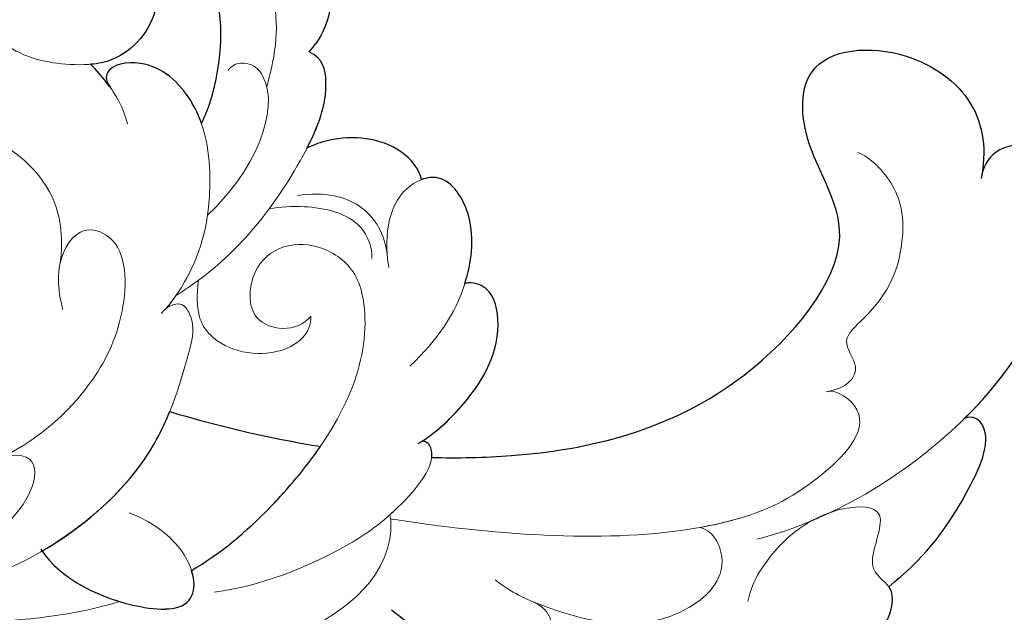
# Model space of a CAD drawing. Units: millimetres. Extents: x -83 to 4957, y 545 to 1733.
# Drawn here: x 965 to 1014, y 1213 to 1243 of the extents above; entities that cross this region are included whole.
import ezdxf

# ---------------------------------------------------------------- set-up
doc = ezdxf.new("R2010")
doc.units = ezdxf.units.MM
doc.linetypes.add('HIDDEN', pattern=[9.525, 6.35, -3.175])
doc.layers.add('A-04.尺寸標註', color=4, linetype='Continuous')
doc.layers.add('H-08.木作(細線)', color=8, linetype='Continuous')
doc.layers.add('HK detail1', color=8, linetype='Continuous', lineweight=5)
doc.layers.add('HK detail2', color=8, linetype='Continuous', lineweight=0)
doc.styles.add('新細明體', font='PMingLiU.ttf')
doc.dimstyles.new('4', dxfattribs={"dimtxt": 10, "dimasz": 3, "dimexe": 1.5, "dimexo": 1.5, "dimgap": 1.2, "dimtad": 2, "dimdec": 0, "dimtxsty": '新細明體', "dimblk": 'ARCHTICK', "dimcen": 5, "dimclrd": 8, "dimclre": 8, "dimclrt": 4, "dimadec": 0, "dimazin": 0, "dimtfac": 1, "dimtdec": 0, "dimtix": 1, "dimtmove": 2, "dimatfit": 3, "dimldrblk": 'OPEN90', "dimfxl": 1.25, "dimlwd": 9, "dimlwe": 9, "dimarcsym": 0})

# ---------------------------------------------------------------- blocks, each defined once
blk = doc.blocks.new('SE-21102')
for points, knots in [([(-245.065, -19.678), (-246.355, -19.648), (-248.999, -19.891), (-251.212, -23.37), (-250.606, -24.275), (-250.593, -24.294)], [0.418534, 0.418534, 0.418534, 0.418534, 4.449116, 8.550107, 8.63925, 8.63925, 8.63925, 8.63925]), ([(-230.308, -20.877), (-229.951, -20.958), (-228.262, -21.479), (-227.082, -22.41), (-226.146, -23.148)], [5.90849, 5.90849, 5.90849, 5.90849, 6.887953, 10.627827, 10.627827, 10.627827, 10.627827]), ([(-208.911, -26.136), (-209.88, -24.65), (-213.116, -23.081), (-216.474, -23.122), (-216.482, -24.606), (-216.327, -25.092)], [0, 0, 0, 0, 5.518015, 8.799974, 10.178879, 10.178879, 10.178879, 10.178879]), ([(-250.593, -24.294), (-252.244, -25.64), (-253.811, -27.484), (-255.896, -31.863), (-254.743, -32.743), (-254.304, -32.562)], [0, 0, 0, 0, 5.936206, 9.128394, 10.285939, 10.285939, 10.285939, 10.285939]), ([(-216.327, -25.092), (-217.71, -25.908), (-219.855, -27.67), (-221.927, -30.13), (-222.653, -31.193)], [33.6148, 33.6148, 33.6148, 33.6148, 38.701397, 42.226682, 42.226682, 42.226682, 42.226682]), ([(-208.973, -26.044), (-210.922, -27.182), (-213.561, -29.494), (-214.866, -31.957), (-215.249, -32.903)], [12.155201, 12.155201, 12.155201, 12.155201, 18.248978, 21.573955, 21.573955, 21.573955, 21.573955]), ([(-228.127, -30.652), (-229.412, -30.614), (-234.403, -30.718), (-242.594, -32.544), (-249.909, -41.454), (-246.201, -45.663), (-246.363, -50.633), (-251.165, -51.089), (-255.097, -48.341), (-255.405, -45.69), (-255.126, -44.372)], [186.740329, 186.740329, 186.740329, 186.740329, 190.847248, 202.486365, 210.280203, 216.709121, 219.923847, 225.042945, 228.819909, 232.473256, 232.473256, 232.473256, 232.473256]), ([(-228.127, -30.652), (-228.141, -30.767), (-228.138, -31.078), (-227.969, -31.403), (-227.703, -31.457), (-227.633, -31.436)], [12.056587, 12.056587, 12.056587, 12.056587, 12.396481, 13.011332, 13.188816, 13.188816, 13.188816, 13.188816]), ([(-227.633, -31.436), (-228.456, -31.976), (-230.177, -33.622), (-231.795, -36.367), (-231.077, -39.099), (-229.977, -39.288), (-229.738, -39.195)], [0.189249, 0.189249, 0.189249, 0.189249, 2.912072, 7.385251, 9.113274, 9.927024, 9.927024, 9.927024, 9.927024]), ([(-215.249, -32.903), (-217.35, -32.276), (-219.835, -31.677), (-222.279, -31.253), (-222.653, -31.193)], [172.956421, 172.956421, 172.956421, 172.956421, 179.63701, 180.848454, 180.848454, 180.848454, 180.848454]), ([(-254.304, -32.562), (-256.099, -34.33), (-258.784, -38.025), (-259.376, -43.186), (-258.123, -46.333), (-255.678, -45.865), (-255.214, -44.898), (-255.126, -44.372)], [11.79505, 11.79505, 11.79505, 11.79505, 18.886824, 24.402214, 26.747563, 28.418634, 29.918477, 29.918477, 29.918477, 29.918477]), ([(-229.753, -39.2), (-230.074, -40.215), (-230.388, -42.315), (-228.959, -44.551), (-227.898, -44.413), (-227.628, -44.313)], [4.875851, 4.875851, 4.875851, 4.875851, 8.123503, 10.723555, 11.670092, 11.670092, 11.670092, 11.670092]), ([(-227.628, -44.313), (-227.526, -44.824), (-226.356, -46.295), (-223.806, -46.561), (-222.32, -46.03), (-221.997, -45.857)], [0, 0, 0, 0, 1.824955, 5.251014, 6.340289, 6.340289, 6.340289, 6.340289]), ([(-221.997, -45.857), (-222.528, -46.882), (-223.17, -48.498), (-222.787, -50.308), (-222.099, -50.591)], [27.885092, 27.885092, 27.885092, 27.885092, 31.306778, 32.971497, 32.971497, 32.971497, 32.971497]), ([(-216.808, -47.076), (-217.144, -47.751), (-217.812, -49.722), (-217.988, -54.898), (-214.417, -57.809), (-211.408, -56.646), (-211.233, -54.753), (-211.981, -55.002)], [88.243631, 88.243631, 88.243631, 88.243631, 90.963354, 95.155957, 98.407495, 99.115379, 100.429166, 100.429166, 100.429166, 100.429166]), ([(-216.808, -47.076), (-216.674, -47.462), (-216.076, -48.769), (-214.393, -50.329), (-212.109, -49.954), (-212.095, -49.163), (-212.335, -48.839)], [9.320622, 9.320622, 9.320622, 9.320622, 10.44248, 13.214231, 14.890185, 15.531296, 15.531296, 15.531296, 15.531296]), ([(-212.293, -48.899), (-212.245, -48.964), (-211.965, -49.342), (-211.646, -49.704), (-211.362, -49.986)], [2.042689, 2.042689, 2.042689, 2.042689, 2.284634, 3.446656, 3.446656, 3.446656, 3.446656]), ([(-211.981, -55.002), (-212.068, -55.043), (-212.845, -55.426), (-214.575, -54.75), (-214.787, -52.184), (-213.172, -50.297), (-211.723, -50.016), (-211.362, -49.986)], [8.692952, 8.692952, 8.692952, 8.692952, 8.971898, 11.208845, 12.934107, 16.306186, 17.393977, 17.393977, 17.393977, 17.393977]), ([(-222.099, -50.591), (-222.687, -51.214), (-223.528, -53.179), (-223.38, -56.713), (-221.106, -57.361), (-220.785, -57.212)], [0, 0, 0, 0, 2.547028, 6.764348, 8.044145, 8.044145, 8.044145, 8.044145])]:
    blk.add_open_spline(points, degree=3, knots=knots)
at = {"layer": 'HK detail1'}
for points, knots in [([(-189.944, -24.876), (-192.137, -23.252), (-195.392, -20.841), (-199.993, -21.702), (-203.443, -19.799), (-207.179, -18.513), (-211.928, -19.319), (-212.752, -20.884), (-212.764, -21.369)], [0, 0, 0, 0, 7.750795, 11.505073, 13.003067, 19.327768, 23.459004, 24.606053, 24.606053, 24.606053, 24.606053]), ([(-245.065, -19.678), (-246.355, -19.648), (-248.999, -19.891), (-251.212, -23.37), (-250.606, -24.275), (-250.593, -24.294)], [0.418534, 0.418534, 0.418534, 0.418534, 4.449116, 8.550107, 8.63925, 8.63925, 8.63925, 8.63925]), ([(-233.143, -23.537), (-233.598, -23.333), (-234.309, -22.478), (-233.154, -20.352), (-229.028, -20.875), (-227.082, -22.41), (-226.146, -23.148)], [0, 0, 0, 0, 0.979506, 2.848199, 6.887953, 10.627827, 10.627827, 10.627827, 10.627827]), ([(-212.764, -21.369), (-212.82, -21.36), (-215.352, -20.972), (-219.645, -20.674), (-225.636, -23.884), (-226.21, -27.142), (-226.07, -27.83)], [1.742839, 1.742839, 1.742839, 1.742839, 1.900268, 8.782729, 15.972729, 18.112251, 18.112251, 18.112251, 18.112251]), ([(-241.332, -27.198), (-241.918, -27.056), (-242.989, -25.125), (-239.515, -21.565), (-235.512, -22.602), (-233.188, -23.519), (-233.143, -23.537)], [0, 0, 0, 0, 1.220851, 4.218999, 11.787891, 11.936512, 11.936512, 11.936512, 11.936512]), ([(-208.911, -26.136), (-209.88, -24.65), (-213.116, -23.081), (-216.474, -23.122), (-216.482, -24.606), (-216.327, -25.092)], [0, 0, 0, 0, 5.518015, 8.799974, 10.178879, 10.178879, 10.178879, 10.178879]), ([(-250.593, -24.294), (-252.244, -25.64), (-253.811, -27.484), (-255.896, -31.863), (-254.743, -32.743), (-254.304, -32.562)], [0, 0, 0, 0, 5.936206, 9.128394, 10.285939, 10.285939, 10.285939, 10.285939]), ([(-216.327, -25.092), (-217.71, -25.908), (-220.637, -28.313), (-224.495, -33.433), (-225.078, -37.922), (-224.323, -40.073), (-221.945, -41.492), (-219.248, -40.874), (-219.031, -37.498), (-220.836, -36.809), (-221.871, -37.185), (-222.186, -37.605)], [33.6148, 33.6148, 33.6148, 33.6148, 38.701397, 45.36558, 49.86115, 52.913451, 54.075282, 58.234811, 60.419109, 61.753872, 63.205686, 63.205686, 63.205686, 63.205686]), ([(-208.973, -26.044), (-210.922, -27.182), (-214.436, -30.261), (-215.745, -34.075), (-216.575, -37.236), (-215.796, -38.429), (-215.033, -38.042), (-214.847, -37.731)], [12.155201, 12.155201, 12.155201, 12.155201, 18.248978, 24.698, 26.445279, 26.956467, 27.761752, 27.761752, 27.761752, 27.761752]), ([(-241.323, -27.209), (-241.935, -27.32), (-243.989, -27.785), (-246.658, -28.964), (-250.2, -32.502), (-248.055, -34.017), (-247.51, -33.886)], [27.19675, 27.19675, 27.19675, 27.19675, 29.130449, 33.942376, 37.582327, 39.349205, 39.349205, 39.349205, 39.349205]), ([(-226.07, -27.83), (-226.144, -27.897), (-227.114, -28.782), (-228.51, -30.362), (-227.949, -31.441), (-227.61, -31.47), (-227.459, -31.325)], [9.323594, 9.323594, 9.323594, 9.323594, 9.563229, 12.396481, 13.011332, 13.320924, 13.320924, 13.320924, 13.320924]), ([(-228.127, -30.652), (-229.412, -30.614), (-234.403, -30.718), (-242.594, -32.544), (-249.909, -41.454), (-246.201, -45.663), (-246.363, -50.633), (-251.165, -51.089), (-255.097, -48.341), (-255.405, -45.69), (-255.126, -44.372)], [186.740329, 186.740329, 186.740329, 186.740329, 190.847248, 202.486365, 210.280203, 216.709121, 219.923847, 225.042945, 228.819909, 232.473256, 232.473256, 232.473256, 232.473256]), ([(-227.633, -31.436), (-228.456, -31.976), (-230.177, -33.622), (-231.795, -36.367), (-231.077, -39.099), (-229.977, -39.288), (-229.738, -39.195)], [0.189249, 0.189249, 0.189249, 0.189249, 2.912072, 7.385251, 9.113274, 9.927024, 9.927024, 9.927024, 9.927024]), ([(-215.249, -32.903), (-217.35, -32.276), (-219.835, -31.677), (-222.279, -31.253), (-222.653, -31.193)], [172.956421, 172.956421, 172.956421, 172.956421, 179.63701, 180.848454, 180.848454, 180.848454, 180.848454]), ([(-254.304, -32.562), (-256.099, -34.33), (-258.784, -38.025), (-259.376, -43.186), (-258.123, -46.333), (-255.678, -45.865), (-255.214, -44.898), (-255.126, -44.372)], [11.79505, 11.79505, 11.79505, 11.79505, 18.886824, 24.402214, 26.747563, 28.418634, 29.918477, 29.918477, 29.918477, 29.918477]), ([(-247.51, -33.886), (-248.514, -34.027), (-249.412, -34.993), (-248.092, -36.409), (-250.463, -38.321), (-251.438, -40.736), (-251.21, -43.863), (-249.672, -45.437), (-249.061, -45.651)], [0, 0, 0, 0, 1.794013, 3.194923, 4.566025, 9.19448, 11.636628, 13.665423, 13.665423, 13.665423, 13.665423]), ([(-222.186, -37.605), (-222.238, -36.765), (-220.574, -35.333), (-217.181, -36.049), (-216.473, -37.855), (-216.668, -39.367)], [0, 0, 0, 0, 2.199019, 5.315165, 7.217406, 7.217406, 7.217406, 7.217406]), ([(-215.554, -38.612), (-215.629, -38.659), (-218.296, -40.33), (-221.086, -43.673), (-223.2, -48.355), (-222.787, -50.308), (-222.099, -50.591)], [17.818257, 17.818257, 17.818257, 17.818257, 18.089557, 27.483165, 31.306778, 32.971497, 32.971497, 32.971497, 32.971497]), ([(-229.753, -39.2), (-230.074, -40.215), (-230.388, -42.315), (-228.959, -44.551), (-227.898, -44.413), (-227.628, -44.313)], [4.875851, 4.875851, 4.875851, 4.875851, 8.123503, 10.723555, 11.670092, 11.670092, 11.670092, 11.670092]), ([(-227.628, -44.313), (-227.526, -44.824), (-226.356, -46.295), (-223.806, -46.561), (-222.32, -46.03), (-221.997, -45.857)], [0, 0, 0, 0, 1.824955, 5.251014, 6.340289, 6.340289, 6.340289, 6.340289]), ([(-216.808, -47.076), (-217.144, -47.751), (-217.812, -49.722), (-217.988, -54.898), (-214.417, -57.809), (-211.408, -56.646), (-211.233, -54.753), (-211.981, -55.002)], [88.243631, 88.243631, 88.243631, 88.243631, 90.963354, 95.155957, 98.407495, 99.115379, 100.429166, 100.429166, 100.429166, 100.429166]), ([(-216.808, -47.076), (-216.674, -47.462), (-216.076, -48.769), (-214.393, -50.329), (-212.109, -49.954), (-212.095, -49.163), (-212.335, -48.839)], [9.320622, 9.320622, 9.320622, 9.320622, 10.44248, 13.214231, 14.890185, 15.531296, 15.531296, 15.531296, 15.531296]), ([(-212.293, -48.899), (-212.245, -48.964), (-211.965, -49.342), (-211.646, -49.704), (-211.362, -49.986)], [2.042689, 2.042689, 2.042689, 2.042689, 2.284634, 3.446656, 3.446656, 3.446656, 3.446656]), ([(-211.981, -55.002), (-212.068, -55.043), (-212.845, -55.426), (-214.575, -54.75), (-214.787, -52.184), (-212.968, -50.059), (-210.069, -49.882), (-207.238, -50.434), (-204.861, -53.41), (-205.408, -57.265), (-207.219, -59.463), (-209.155, -60.323), (-210.738, -59.992), (-211.082, -59.64)], [8.692952, 8.692952, 8.692952, 8.692952, 8.971898, 11.208845, 12.934107, 16.306186, 18.173611, 21.561757, 24.699654, 28.305278, 31.985347, 34.209085, 35.211722, 35.211722, 35.211722, 35.211722]), ([(-222.099, -50.591), (-222.687, -51.214), (-223.528, -53.179), (-223.38, -56.713), (-221.106, -57.361), (-220.785, -57.212)], [0, 0, 0, 0, 2.547028, 6.764348, 8.044145, 8.044145, 8.044145, 8.044145])]:
    blk.add_open_spline(points, degree=3, knots=knots, dxfattribs=at)
blk.add_open_spline([(-215.088, -37.991), (-215.252, -38.193), (-215.408, -38.401), (-215.554, -38.612)], degree=3, dxfattribs=at)
at = {"layer": 'HK detail2'}
for points, knots in [([(-189.944, -24.876), (-192.137, -23.252), (-195.392, -20.841), (-199.993, -21.702), (-203.443, -19.799), (-207.179, -18.513), (-211.928, -19.319), (-212.752, -20.884), (-212.764, -21.369)], [0, 0, 0, 0, 7.750795, 11.505073, 13.003067, 19.327768, 23.459004, 24.606053, 24.606053, 24.606053, 24.606053]), ([(-244.664, -19.691), (-246.082, -19.632), (-248.886, -19.714), (-251.65, -24.058), (-249.2, -25.147), (-250.901, -28.274), (-247.108, -28.292), (-244.647, -25.998), (-243.765, -24.134), (-243.667, -23.559)], [0, 0, 0, 0, 4.449116, 8.550107, 10.264792, 12.474632, 14.373439, 19.130959, 20.626549, 20.626549, 20.626549, 20.626549]), ([(-233.143, -23.537), (-233.598, -23.333), (-234.309, -22.478), (-233.154, -20.352), (-229.028, -20.875), (-227.082, -22.41), (-226.146, -23.148)], [0, 0, 0, 0, 0.979506, 2.848199, 6.887953, 10.627827, 10.627827, 10.627827, 10.627827]), ([(-210.871, -21.845), (-211.542, -21.567), (-214.827, -21.009), (-219.645, -20.674), (-225.636, -23.884), (-226.21, -27.142), (-226.07, -27.83)], [0, 0, 0, 0, 1.900268, 8.782729, 15.972729, 18.112251, 18.112251, 18.112251, 18.112251]), ([(-241.332, -27.198), (-241.918, -27.056), (-242.989, -25.125), (-239.515, -21.565), (-234.852, -22.773), (-232.154, -23.947), (-231.248, -24.627)], [0, 0, 0, 0, 1.220851, 4.218999, 11.787891, 13.702239, 13.702239, 13.702239, 13.702239]), ([(-183.545, -32.042), (-186.187, -28.598), (-192.546, -23.831), (-203.901, -22.084), (-210.574, -22.898), (-212.786, -23.562)], [0, 0, 0, 0, 10.472799, 22.548158, 29.583839, 29.583839, 29.583839, 29.583839]), ([(-208.911, -26.136), (-209.88, -24.65), (-213.116, -23.081), (-217.396, -23.134), (-215.942, -26.911), (-213.259, -27.929)], [0, 0, 0, 0, 5.518015, 8.799974, 12.971998, 12.971998, 12.971998, 12.971998]), ([(-196.683, -24.881), (-198.904, -24.111), (-205.243, -23.094), (-213.986, -28.949), (-215.745, -34.075), (-216.575, -37.236), (-215.796, -38.429), (-215.033, -38.042), (-214.847, -37.731)], [0, 0, 0, 0, 7.242692, 18.248978, 24.698, 26.445279, 26.956467, 27.761752, 27.761752, 27.761752, 27.761752]), ([(-217.434, -24.024), (-219.772, -24.347), (-222.864, -25.582), (-226.102, -27.635), (-228.51, -30.362), (-227.949, -31.441), (-227.61, -31.47), (-227.459, -31.325)], [0, 0, 0, 0, 6.647648, 9.563229, 12.396481, 13.011332, 13.320924, 13.320924, 13.320924, 13.320924]), ([(-250.593, -24.294), (-252.244, -25.64), (-253.811, -27.484), (-255.896, -31.863), (-254.743, -32.743), (-254.304, -32.562)], [0, 0, 0, 0, 5.936206, 9.128394, 10.285939, 10.285939, 10.285939, 10.285939]), ([(-216.327, -25.092), (-217.71, -25.908), (-220.637, -28.313), (-224.495, -33.433), (-225.078, -37.922), (-224.323, -40.073), (-221.945, -41.492), (-219.248, -40.874), (-219.031, -37.498), (-220.836, -36.809), (-221.871, -37.185), (-222.186, -37.605)], [33.6148, 33.6148, 33.6148, 33.6148, 38.701397, 45.36558, 49.86115, 52.913451, 54.075282, 58.234811, 60.419109, 61.753872, 63.205686, 63.205686, 63.205686, 63.205686]), ([(-194.583, -27.481), (-194.931, -27.033), (-198.911, -25.091), (-204.301, -25.52), (-208.464, -27.895), (-209.138, -31.137), (-207.044, -30.671)], [0, 0, 0, 0, 3.257471, 11.337864, 15.909265, 20.666745, 20.666745, 20.666745, 20.666745]), ([(-226.102, -27.635), (-227.001, -27.485), (-233.252, -26.617), (-241.065, -26.494), (-246.658, -28.964), (-250.2, -32.502), (-248.055, -34.017), (-247.51, -33.886)], [13.622339, 13.622339, 13.622339, 13.622339, 15.821397, 29.130449, 33.942376, 37.582327, 39.349205, 39.349205, 39.349205, 39.349205]), ([(-244.11, -26.624), (-247.013, -27.387), (-252.712, -30.304), (-258.692, -37.221), (-259.376, -43.186), (-258.123, -46.333), (-255.678, -45.865), (-255.214, -44.898), (-255.126, -44.372)], [0, 0, 0, 0, 9.463188, 18.886824, 24.402214, 26.747563, 28.418634, 29.918477, 29.918477, 29.918477, 29.918477]), ([(-194.763, -31.164), (-195.584, -30.268), (-200.669, -28.5), (-207.371, -30.316), (-211.217, -33.661), (-213.172, -37.487), (-213.161, -41.366), (-210.965, -42.08), (-209.621, -40.47), (-209.727, -38.895), (-210.004, -37.934)], [0, 0, 0, 0, 6.243087, 12.368652, 18.027604, 21.953245, 25.626142, 27.059171, 28.429322, 31.222585, 31.222585, 31.222585, 31.222585]), ([(-228.127, -30.652), (-229.412, -30.614), (-234.403, -30.718), (-242.594, -32.544), (-249.909, -41.454), (-246.201, -45.663), (-246.363, -50.633), (-251.165, -51.089), (-255.097, -48.341), (-255.405, -45.69), (-255.126, -44.372)], [186.740329, 186.740329, 186.740329, 186.740329, 190.847248, 202.486365, 210.280203, 216.709121, 219.923847, 225.042945, 228.819909, 232.473256, 232.473256, 232.473256, 232.473256]), ([(-227.459, -31.325), (-228.365, -31.89), (-230.143, -33.563), (-231.795, -36.367), (-231.077, -39.099), (-229.977, -39.288), (-229.738, -39.195)], [0, 0, 0, 0, 2.912072, 7.385251, 9.113274, 9.927024, 9.927024, 9.927024, 9.927024]), ([(-215.249, -32.903), (-217.35, -32.276), (-219.835, -31.677), (-222.279, -31.253), (-222.653, -31.193)], [172.956421, 172.956421, 172.956421, 172.956421, 179.63701, 180.848454, 180.848454, 180.848454, 180.848454]), ([(-247.51, -33.886), (-248.514, -34.027), (-249.412, -34.993), (-248.092, -36.409), (-250.463, -38.321), (-251.438, -40.736), (-251.21, -43.863), (-249.672, -45.437), (-249.061, -45.651)], [0, 0, 0, 0, 1.794013, 3.194923, 4.566025, 9.19448, 11.636628, 13.665423, 13.665423, 13.665423, 13.665423]), ([(-227.051, -35.143), (-228.463, -36.493), (-229.808, -38.459), (-230.391, -42.311), (-228.817, -44.773), (-226.171, -43.86), (-225.736, -41.675), (-226.014, -39.996)], [0, 0, 0, 0, 4.861728, 8.123503, 10.723555, 12.343543, 16.503513, 16.503513, 16.503513, 16.503513]), ([(-222.186, -37.605), (-222.238, -36.765), (-220.574, -35.333), (-217.181, -36.049), (-216.473, -37.855), (-216.668, -39.367)], [0, 0, 0, 0, 2.199019, 5.315165, 7.217406, 7.217406, 7.217406, 7.217406]), ([(-215.088, -37.991), (-215.689, -38.731), (-216.868, -40.701), (-217.422, -44.071), (-216.897, -48.007), (-214.393, -50.329), (-212.109, -49.954), (-212.095, -49.163), (-212.335, -48.839)], [0, 0, 0, 0, 2.692197, 6.603705, 10.44248, 13.214231, 14.890185, 15.531296, 15.531296, 15.531296, 15.531296]), ([(-215.554, -38.612), (-215.629, -38.659), (-218.296, -40.33), (-221.086, -43.673), (-223.2, -48.355), (-222.787, -50.308), (-222.099, -50.591)], [17.818257, 17.818257, 17.818257, 17.818257, 18.089557, 27.483165, 31.306778, 32.971497, 32.971497, 32.971497, 32.971497]), ([(-209.831, -40.039), (-210.024, -41.146), (-209.85, -44.01), (-206.648, -46.722), (-202.797, -47.28), (-199.487, -46.295), (-199.067, -48.525), (-201.178, -50.439), (-203.609, -50.642), (-204.869, -50.007), (-205.211, -49.834)], [0, 0, 0, 0, 3.024371, 8.171843, 11.398128, 14.218802, 15.617774, 17.980792, 21.03011, 22.16848, 22.16848, 22.16848, 22.16848]), ([(-225.188, -40.436), (-225.21, -40.988), (-224.634, -42.534), (-222.222, -43.078), (-220.683, -42.978), (-220.143, -42.882)], [0, 0, 0, 0, 1.627309, 4.489851, 6.17266, 6.17266, 6.17266, 6.17266]), ([(-225.934, -40.666), (-225.806, -41.675), (-224.76, -43.354), (-222.859, -43.722), (-221.52, -43.531)], [0, 0, 0, 0, 2.417858, 5.587398, 5.587398, 5.587398, 5.587398]), ([(-217.108, -42.558), (-219.323, -44.634), (-220.943, -48.117), (-219.349, -50.082), (-218.414, -50.095), (-218.101, -49.677)], [0, 0, 0, 0, 8.493827, 9.696981, 10.738355, 10.738355, 10.738355, 10.738355]), ([(-227.628, -44.313), (-227.526, -44.824), (-226.356, -46.295), (-223.806, -46.561), (-222.32, -46.03), (-221.997, -45.857)], [0, 0, 0, 0, 1.824955, 5.251014, 6.340289, 6.340289, 6.340289, 6.340289]), ([(-216.808, -47.076), (-217.144, -47.751), (-217.812, -49.722), (-217.988, -54.898), (-214.417, -57.809), (-211.408, -56.646), (-211.233, -54.753), (-211.981, -55.002)], [88.243631, 88.243631, 88.243631, 88.243631, 90.963354, 95.155957, 98.407495, 99.115379, 100.429166, 100.429166, 100.429166, 100.429166]), ([(-213.181, -47.044), (-212.981, -47.832), (-212.429, -48.815), (-211.646, -49.704), (-211.362, -49.986)], [0, 0, 0, 0, 2.284634, 3.446656, 3.446656, 3.446656, 3.446656]), ([(-220.018, -48.887), (-220.48, -50.487), (-220.887, -53.659), (-217.901, -57.558), (-215.702, -58.708), (-212.764, -58.598), (-211.052, -57.018), (-210.286, -54.955), (-211.399, -54.844)], [0, 0, 0, 0, 4.370556, 9.193429, 12.542413, 13.790031, 13.992273, 14.722751, 14.722751, 14.722751, 14.722751]), ([(-216.194, -59.153), (-215.319, -59.424), (-212.948, -59.513), (-210.618, -57.981), (-210.086, -55.313), (-211.545, -54.686), (-212.607, -55.519), (-214.575, -54.75), (-214.787, -52.184), (-212.968, -50.059), (-210.069, -49.882), (-207.238, -50.434), (-204.861, -53.41), (-205.408, -57.265), (-207.219, -59.463), (-209.155, -60.323), (-210.738, -59.992), (-211.082, -59.64)], [0, 0, 0, 0, 2.383248, 5.879337, 7.493481, 8.109433, 8.971898, 11.208845, 12.934107, 16.306186, 18.173611, 21.561757, 24.699654, 28.305278, 31.985347, 34.209085, 35.211722, 35.211722, 35.211722, 35.211722]), ([(-222.099, -50.591), (-222.687, -51.214), (-223.528, -53.179), (-223.376, -56.808), (-220.479, -57.519), (-220.423, -56.474), (-220.67, -56.111)], [0, 0, 0, 0, 2.547028, 6.764348, 8.258876, 9.299984, 9.299984, 9.299984, 9.299984])]:
    blk.add_open_spline(points, degree=3, knots=knots, dxfattribs=at)
blk = doc.blocks.new('_ArchTick')
at = {"color": 0, "linetype": 'ByBlock', "const_width": 0.15}
blk.add_lwpolyline([(-0.5, -0.5), (0.5, 0.5)], dxfattribs=at)
blk = doc.blocks.new('*D63')
at = {"layer": 'A-04.尺寸標註', "color": 8, "linetype": 'HIDDEN', "lineweight": 9, "ltscale": 0.4, "transparency": 16777216}
for p, q in [((111.576, 1235.604), (111.576, 1371.615)), ((1402.275, 1235.604), (1402.275, 1371.615))]:
    blk.add_line(p, q, dxfattribs=at)
at = {"layer": 'A-04.尺寸標註', "color": 8, "lineweight": 9, "ltscale": 0.4, "transparency": 16777216}
blk.add_line((111.576, 1370.115), (1402.275, 1370.115), dxfattribs=at)
at = {"layer": 'DEFPOINTS', "color": 0, "ltscale": 0.4, "transparency": 16777216}
for p in [(1402.275, 1370.115), (111.576, 1234.104), (1402.275, 1234.104)]:
    blk.add_point(p, dxfattribs=at)
at = {"layer": 'A-04.尺寸標註', "color": 8, "lineweight": 9, "ltscale": 0.4, "transparency": 16777216, "xscale": 3, "yscale": 3, "zscale": 3, "rotation": 180}
blk.add_blockref('_ArchTick', (111.576, 1370.115), dxfattribs=at)
at = {"layer": 'A-04.尺寸標註', "color": 8, "lineweight": 9, "ltscale": 0.4, "transparency": 16777216, "xscale": 3, "yscale": 3, "zscale": 3}
blk.add_blockref('_ArchTick', (1402.275, 1370.115), dxfattribs=at)
at = {"layer": 'A-04.尺寸標註', "color": 4, "ltscale": 0.4, "transparency": 16777216, "insert": (756.926, 1376.948), "char_height": 10, "attachment_point": 5, "style": '新細明體'}
blk.add_mtext('1291', dxfattribs=at)
blk = doc.blocks.new('_Open90')
at = {"color": 0, "linetype": 'ByBlock', "lineweight": -2}
for p, q in [((-0.5, 0.5), (0, 0)), ((0, 0), (-1, 0)), ((0, 0), (-0.5, -0.5))]:
    blk.add_line(p, q, dxfattribs=at)

msp = doc.modelspace()

# ---------------------------------------------------------------- block references
at = {"layer": 'H-08.木作(細線)', "rotation": 180}
msp.add_blockref('SE-21102', (757.32, 1190.4), dxfattribs=at)

# ---------------------------------------------------------------- dimensions: what is measured, and where the dimension line sits
at = {"layer": 'A-04.尺寸標註', "color": 8, "ltscale": 0.4}
dim = msp.add_linear_dim(base=(1402.275, 1370.115), p1=(111.576, 1234.104), p2=(1402.275, 1234.104), dimstyle='4', dxfattribs=at)
dim.commit()
dim.dimension.update_dxf_attribs({"geometry": '*D63', "text_midpoint": (756.926, 1376.948)})

doc.saveas('drawing.dxf')
